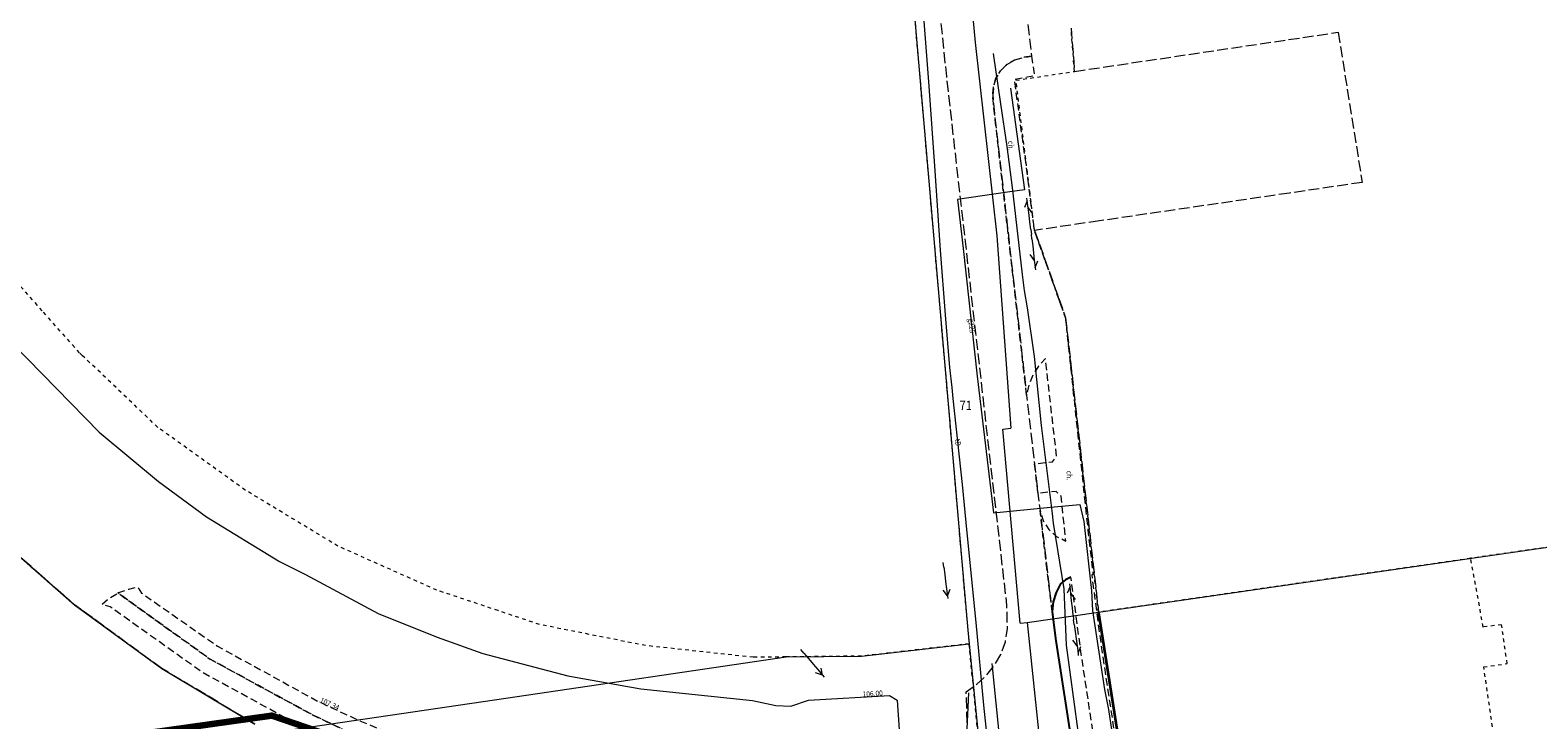
# Model space of a CAD drawing. Extents: x 7411873 to 7414630, y 5823093 to 5825054.
# Drawn here: x 7413934 to 7414143, y 5824359 to 5824454 of the extents above; entities that cross this region are included whole.
import ezdxf
from ezdxf.enums import TextEntityAlignment as Align

# ---------------------------------------------------------------- set-up
doc = ezdxf.new("R2010")
doc.units = 0
doc.header["$MEASUREMENT"] = 0
for name, pattern in [('1.5_0.5', [2, 1.5, -0.5]), ('218-500', [1, 0.5, -0.5]), ('219-500', [0]), ('3137-500', [0]), ('mz1.0_0.5', [1.5, 1, -0.5])]:
    doc.linetypes.add(name, pattern=pattern)
doc.layers.get('0').update_dxf_attribs({"color": 2, "linetype": 'CONTINUOUS', "lineweight": 5})
for name, color, linetype in [('211-Nr działki', 7, 'CONTINUOUS'), ('217-Granica konturu klasyfikcyjnego', 7, 'CONTINUOUS'), ('218-Granica użytku', 7, 'CONTINUOUS'), ('219-Linia granicy', 7, 'CONTINUOUS'), ('chodnik (powierzchnia)', 7, 'CONTINUOUS'), ('chodnik (powierzchnia)-Atr17', 7, 'CONTINUOUS'), ('Ciąg pieszy', 7, 'CONTINUOUS'), ('jezdnia (powierzchnia)', 7, 'CONTINUOUS'), ('krawężnik (linia)', 7, 'CONTINUOUS'), ('ogrodzenie trwałe (linia)', 7, 'CONTINUOUS'), ('przewód elektroenergetyczny (linia)', 7, 'CONTINUOUS'), ('przewód elektroenergetyczny niskiego napięcia (linia) - symbol', 7, 'CONTINUOUS'), ('przewód gazowy (linia)', 7, 'CONTINUOUS'), ('przewód gazowy (linia)-Atr1', 7, 'CONTINUOUS'), ('przewód kanalizacyjny (linia)', 7, 'CONTINUOUS'), ('przewód telekomunikacyjny (linia)', 7, 'CONTINUOUS'), ('przewód telekomunikacyjny (linia) - symbol', 7, 'CONTINUOUS'), ('przewód telekomunikacyjny (linia)-Atr1', 7, 'CONTINUOUS'), ('przewód wodociągowy (linia)', 7, 'CONTINUOUS'), ('punkt o określonej wysokości (sieć elektroenergetyczna)', 7, 'CONTINUOUS'), ('punkt o określonej wysokości (sieć elektroenergetyczna)-Atr2', 7, 'CONTINUOUS'), ('punkt wysokościowy sztuczny', 7, 'CONTINUOUS'), ('punkt wysokościowy sztuczny-Atr2', 7, 'CONTINUOUS')]:
    doc.layers.add(name, color=color, linetype=linetype)
doc.styles.get("Standard").update_dxf_attribs({"font": 'txt', "width": 0.75})
doc.linetypes.add('902-500', pattern='A,3.75,0,[1,ksztalty.shx,S=0.5,R=0,X=0,Y=0],3.75', length=7.5)

# ---------------------------------------------------------------- blocks, each defined once
blk = doc.blocks.new('PW02')
at = {"linetype": 'Continuous', "lineweight": 13}
h = blk.add_hatch(color=0, dxfattribs=at)
edge = h.paths.add_edge_path()
edge.add_arc((0, 0), 0.045, 0, 360)
blk = doc.blocks.new('PW01')
at = {"linetype": 'Continuous', "lineweight": 13}
h = blk.add_hatch(color=0, dxfattribs=at)
edge = h.paths.add_edge_path()
edge.add_arc((0, 0), 0.045, 0, 360)
blk = doc.blocks.new('PE04')
at = {"color": 0, "linetype": 'Continuous', "lineweight": 13}
for p, q in [((0.65, 0), (0, 0)), ((0.65, 0), (1.65, 0)), ((1.65, 0), (2.65, 0)), ((2.65, 0), (3.65, 0)), ((3.65, 0), (4.65, 0)), ((4.65, 0), (3.784, 0.5)), ((4.65, 0), (3.784, -0.5)), ((4.65, 0), (5, 0))]:
    blk.add_line(p, q, dxfattribs=at)
blk = doc.blocks.new('PT01')
at = {"color": 0, "linetype": 'Continuous', "lineweight": 13}
for p, q in [((0.65, 0), (0, 0)), ((0.65, 0), (1.65, 0)), ((1.65, 0), (2.65, 0)), ((2.65, 0), (3.65, 0)), ((3.65, 0), (2.784, -0.5)), ((3.65, 0), (4.65, 0)), ((4.65, 0), (3.784, 0.5)), ((4.65, 0), (5, 0))]:
    blk.add_line(p, q, dxfattribs=at)

msp = doc.modelspace()

# ---------------------------------------------------------------- linework, layer by layer
at = {"layer": '217-Granica konturu klasyfikcyjnego', "color": 3, "linetype": '1.5_0.5', "lineweight": 18, "flags": 128}
for points in [[(7414078.05, 5824454.69), (7414078.53, 5824448.69)], [(7414078.53, 5824448.69), (7414115.06, 5824454.11)], [(7414115.06, 5824454.11), (7414118.39, 5824433.31)], [(7414118.39, 5824433.31), (7414108.32, 5824431.83)], [(7414108.32, 5824431.83), (7414082, 5824427.98)], [(7414082, 5824427.98), (7414072.99, 5824426.66)], [(7414072.99, 5824426.66), (7414077.3, 5824414.56)], [(7414077.3, 5824414.56), (7414078.86, 5824400.61)], [(7414078.86, 5824400.61), (7414081.85, 5824373.77)], [(7413939.95, 5824374.8), (7413928.69, 5824384.68)], [(7413952.07, 5824365.96), (7413939.95, 5824374.8)], [(7414081.85, 5824373.77), (7414086.41, 5824344.7)], [(7413964.95, 5824358.27), (7413952.07, 5824365.96)]]:
    msp.add_lwpolyline(points, dxfattribs=at)
at = {"layer": '218-Granica użytku', "color": 3, "linetype": '218-500', "lineweight": 18, "flags": 128}
for points in [[(7414054.36, 5824479.31), (7414058.33, 5824433.48)], [(7414078.53, 5824448.69), (7414078.05, 5824454.69)], [(7414070.42, 5824447.46), (7414078.53, 5824448.69)], [(7414072.99, 5824426.66), (7414070.42, 5824447.46)], [(7414058.33, 5824433.48), (7414059.77, 5824416.91)], [(7414077.3, 5824414.56), (7414072.99, 5824426.66)], [(7413935.47, 5824415.53), (7413930.68, 5824420.93)], [(7414059.77, 5824416.91), (7414060.84, 5824404.61)], [(7413940.64, 5824409.71), (7413935.47, 5824415.53)], [(7414078.86, 5824400.61), (7414077.3, 5824414.56)], [(7413941.07, 5824409.3), (7413940.64, 5824409.71)], [(7413951.5, 5824399.37), (7413941.07, 5824409.3)], [(7414060.84, 5824404.61), (7414062.69, 5824383.27)], [(7413963.62, 5824390.68), (7413951.5, 5824399.37)], [(7414081.85, 5824373.77), (7414078.86, 5824400.61)], [(7414262.23, 5824399.84), (7414133.44, 5824381.23)], [(7413976.46, 5824382.92), (7413963.62, 5824390.68)], [(7413928.69, 5824384.68), (7413939.95, 5824374.8)], [(7413990.16, 5824376.82), (7413976.46, 5824382.92)], [(7414062.69, 5824383.27), (7414063.73, 5824371.26)], [(7414133.44, 5824381.23), (7414081.85, 5824373.77)], [(7414135.17, 5824371.71), (7414133.44, 5824381.23)], [(7413998.66, 5824373.98), (7413990.16, 5824376.82)], [(7413939.95, 5824374.8), (7413952.07, 5824365.96)], [(7414004.39, 5824372.06), (7413998.66, 5824373.98)], [(7414081.85, 5824373.77), (7414086.41, 5824344.7)], [(7414019.1, 5824369.14), (7414004.39, 5824372.06)], [(7414063.73, 5824371.26), (7414063.92, 5824369.39)], [(7414137.72, 5824372.04), (7414135.17, 5824371.71)], [(7414138.49, 5824366.65), (7414137.72, 5824372.04)], [(7414034.01, 5824367.52), (7414019.1, 5824369.14)], [(7414063.92, 5824369.39), (7414049.01, 5824367.68)], [(7414066.75, 5824341.03), (7414063.92, 5824369.39)], [(7413952.07, 5824365.96), (7413964.95, 5824358.27)], [(7414038.56, 5824367.57), (7414034.01, 5824367.52)], [(7414049.01, 5824367.68), (7414038.56, 5824367.57)], [(7414135.24, 5824366.19), (7414138.49, 5824366.65)], [(7414138.2, 5824346.03), (7414135.24, 5824366.19)]]:
    msp.add_lwpolyline(points, dxfattribs=at)
at = {"layer": '219-Linia granicy', "color": 7, "linetype": '219-500', "lineweight": 18, "flags": 128}
for points in [[(7414054.36, 5824479.31), (7414058.33, 5824433.48)], [(7414064.43, 5824456.16), (7414064.77, 5824452.67)], [(7414064.77, 5824452.67), (7414067.75, 5824425.89)], [(7414058.33, 5824433.48), (7414059.72, 5824417.51)], [(7414067.75, 5824425.89), (7414069.7, 5824399.26)], [(7414059.72, 5824417.51), (7414063.09, 5824378.66)], [(7414081.85, 5824373.77), (7414262.23, 5824399.84)], [(7414068.59, 5824399.14), (7414069.7, 5824399.26)], [(7414071, 5824372.23), (7414068.59, 5824399.14)], [(7413928.69, 5824384.68), (7413939.95, 5824374.8)], [(7414063.09, 5824378.66), (7414063.73, 5824371.26)], [(7413939.95, 5824374.8), (7413952.07, 5824365.96)], [(7414071, 5824372.23), (7414071.95, 5824372.34)], [(7414071.95, 5824372.34), (7414081.85, 5824373.77)], [(7414071.95, 5824372.34), (7414078.2, 5824312.73)], [(7414081.85, 5824373.77), (7414086.41, 5824344.7)], [(7414063.73, 5824371.26), (7414063.92, 5824369.39)], [(7414049.01, 5824367.68), (7414063.92, 5824369.39)], [(7414063.92, 5824369.39), (7414066.75, 5824341.03)], [(7413952.07, 5824365.96), (7413964.95, 5824358.27)], [(7413999.71, 5824361.87), (7414038.56, 5824367.57)], [(7414038.56, 5824367.57), (7414049.01, 5824367.68)], [(7413967.35, 5824357.12), (7413999.71, 5824361.87)]]:
    msp.add_lwpolyline(points, dxfattribs=at)
at = {"layer": 'chodnik (powierzchnia)', "color": 7, "linetype": 'mz1.0_0.5', "lineweight": 18, "flags": 128}
for points in [[(7414072.58, 5824450.81), (7414072.99, 5824448.06), (7414070.15, 5824447.55), (7414070.38, 5824445.89), (7414071.47, 5824438.02), (7414071.8, 5824435.64), (7414072.75, 5824428.13), (7414072.91, 5824426.9), (7414072.95, 5824426.64), (7414077.26, 5824414.55), (7414077.78, 5824409.6), (7414078.74, 5824400.58), (7414079.19, 5824396.43), (7414080.38, 5824385.11), (7414081.09, 5824379.01), (7414080.91, 5824378.94), (7414082.35, 5824368.13), (7414085.79, 5824345.75), (7414086.52, 5824339.39), (7414083.76, 5824338.07), (7414082.94, 5824345.21), (7414079.46, 5824367.92), (7414078.04, 5824378.63), (7414077.26, 5824378.26), (7414076.6, 5824377.69), (7414075.98, 5824376.5), (7414075.58, 5824375.21), (7414075.42, 5824373.88), (7414073.75, 5824387.84), (7414074.17, 5824386.45), (7414074.95, 5824385.23), (7414076.04, 5824384.27), (7414077.34, 5824383.63), (7414076.67, 5824389.83), (7414075.97, 5824390.51), (7414073.46, 5824390.23), (7414072.99, 5824394.33), (7414075.49, 5824394.6), (7414076.05, 5824395.36), (7414074.49, 5824408.92), (7414073.52, 5824407.83), (7414072.74, 5824406.59), (7414072.2, 5824405.23), (7414071.89, 5824403.8), (7414067.29, 5824444.23), (7414067.19, 5824445.4), (7414067.31, 5824446.59), (7414067.64, 5824447.73), (7414068.28, 5824448.77), (7414069.15, 5824449.63), (7414070.2, 5824450.25), (7414071.57, 5824450.65)], [(7413943.77, 5824374.87), (7413944.54, 5824375.53), (7413945.97, 5824376.43), (7413958.74, 5824367.26), (7413973.11, 5824359.45), (7413978.68, 5824356.81), (7413984.37, 5824354.42), (7413990.17, 5824352.31), (7413996.05, 5824350.46), (7414002.99, 5824348.52), (7414010.01, 5824346.9), (7414017.1, 5824345.62), (7414024.24, 5824344.66), (7414031.42, 5824344.04), (7414053.73, 5824344.08), (7414065.79, 5824345.03), (7414067.02, 5824344.82), (7414068.14, 5824344.28), (7414069.07, 5824343.45), (7414069.74, 5824342.4), (7414070.02, 5824340.37), (7414072.02, 5824322.1), (7414074.02, 5824322.32), (7414075.25, 5824322.44), (7414075.69, 5824318.25), (7414074.47, 5824318.29), (7414072.47, 5824318.02), (7414073.79, 5824305.11), (7414075.88, 5824305.41), (7414077.07, 5824305.59), (7414077.47, 5824301.93), (7414076.28, 5824301.69), (7414074.23, 5824301.41), (7414078.69, 5824260.15), (7414080.23, 5824245.61), (7414082.33, 5824245.83), (7414083.55, 5824245.93), (7414083.97, 5824242.04), (7414082.91, 5824241.83), (7414080.9, 5824241.59), (7414086.19, 5824191.67), (7414084.24, 5824191.37), (7414084.18, 5824191.72), (7414078.7, 5824241.33), (7414078.1, 5824241.32), (7414077.58, 5824245.29), (7414078.04, 5824245.35), (7414076.59, 5824259.87), (7414072.12, 5824301.19), (7414070.15, 5824300.93), (7414069.78, 5824304.62), (7414071.71, 5824304.9), (7414071.09, 5824310.49), (7414069.11, 5824310.27), (7414068.97, 5824311.31), (7414070.99, 5824311.55), (7414070.34, 5824317.8), (7414068.11, 5824317.57), (7414069.2, 5824321.71), (7414069.87, 5824321.8), (7414067.86, 5824341.06), (7414067.63, 5824341.77), (7414067.17, 5824342.35), (7414066.53, 5824342.73), (7414065.8, 5824342.86), (7414054.01, 5824342), (7414031.46, 5824341.9), (7414024.18, 5824342.53), (7414016.93, 5824343.49), (7414009.74, 5824344.79), (7414002.62, 5824346.42), (7413995.58, 5824348.38), (7413989.6, 5824350.27), (7413983.71, 5824352.42), (7413977.92, 5824354.82), (7413972.24, 5824357.47), (7413957.72, 5824365.4), (7413944.9, 5824374.49)], [(7413945.97, 5824376.43), (7413947.48, 5824376.98), (7413948.7, 5824377.26), (7413949.24, 5824376.42), (7413959.77, 5824369.06), (7413973.88, 5824361.32), (7413979.39, 5824358.77), (7413985, 5824356.45), (7413990.71, 5824354.36), (7413996.49, 5824352.51), (7414003.34, 5824350.54), (7414010.27, 5824348.91), (7414017.28, 5824347.62), (7414024.35, 5824346.69), (7414031.45, 5824346.11), (7414053.59, 5824346.19), (7414059.02, 5824346.62), (7414068.18, 5824347.34), (7414069.63, 5824346.09), (7414070.9, 5824344.65), (7414071.97, 5824343.06), (7414074.02, 5824322.32), (7414072.02, 5824322.1), (7414070.02, 5824340.37), (7414069.74, 5824342.4), (7414069.07, 5824343.45), (7414068.14, 5824344.28), (7414067.02, 5824344.82), (7414065.79, 5824345.03), (7414053.73, 5824344.08), (7414031.42, 5824344.04), (7414024.24, 5824344.66), (7414017.1, 5824345.62), (7414010.01, 5824346.9), (7414002.99, 5824348.52), (7413996.05, 5824350.46), (7413990.17, 5824352.31), (7413984.37, 5824354.42), (7413978.68, 5824356.81), (7413973.11, 5824359.45), (7413958.74, 5824367.26)]]:
    msp.add_lwpolyline(points, close=True, dxfattribs=at)
at = {"layer": 'Ciąg pieszy', "color": 7, "linetype": '3137-500', "lineweight": 100, "flags": 128}
msp.add_lwpolyline([(7413608.31, 5824322.83), (7413809.62, 5824352.17), (7413821.93, 5824339.03), (7413967.25, 5824359.44), (7414006.07, 5824346.17), (7414044.05, 5824344.52), (7414089.72, 5824349.96), (7414105.08, 5824241.48), (7413814.44, 5824201.82), (7413785.13, 5824219.27), (7413640.94, 5824201.3), (7413627.39, 5824270.81)], close=True, dxfattribs=at)
at = {"layer": 'jezdnia (powierzchnia)', "color": 7, "linetype": '1.5_0.5', "lineweight": 18, "flags": 128}
msp.add_lwpolyline([(7414040.58, 5824679.65), (7414043.17, 5824658.82), (7414043.77, 5824656.57), (7414044.23, 5824655.67), (7414044.95, 5824654.95), (7414045.85, 5824654.5), (7414047.91, 5824654.03), (7414050.01, 5824653.78), (7414050.59, 5824653.71), (7414050.75, 5824652.64), (7414051.15, 5824649.98), (7414051.31, 5824648.94), (7414050.77, 5824648.72), (7414048.42, 5824647.73), (7414047.56, 5824647.32), (7414046.89, 5824646.83), (7414046.16, 5824646.03), (7414045.61, 5824644.62), (7414045.34, 5824643.12), (7414045.36, 5824641.6), (7414051.21, 5824594.14), (7414053.13, 5824578.65), (7414053.57, 5824575.14), (7414054.38, 5824568.64), (7414056.82, 5824549.25), (7414057.23, 5824547.94), (7414057.98, 5824546.78), (7414058.88, 5824546.19), (7414059.4, 5824545.97), (7414059.88, 5824545.83), (7414060.95, 5824545.72), (7414063.42, 5824545.92), (7414063.96, 5824540.77), (7414059.95, 5824540.21), (7414059.13, 5824539.79), (7414058.48, 5824539.14), (7414058.05, 5824538.33), (7414057.85, 5824537.4), (7414057.76, 5824536.46), (7414059.07, 5824523.06), (7414059.69, 5824517.01), (7414060.8, 5824506.39), (7414061.48, 5824500.23), (7414062.39, 5824491.48), (7414063.63, 5824479.41), (7414065.46, 5824461.54), (7414065.89, 5824459.75), (7414066.39, 5824458.81), (7414067.07, 5824457.99), (7414067.9, 5824457.33), (7414069.02, 5824456.84), (7414070.23, 5824456.62), (7414071.85, 5824456.81), (7414072.58, 5824450.81), (7414071.57, 5824450.65), (7414070.2, 5824450.25), (7414069.15, 5824449.63), (7414068.28, 5824448.77), (7414067.64, 5824447.73), (7414067.31, 5824446.59), (7414067.19, 5824445.4), (7414067.29, 5824444.23), (7414071.89, 5824403.8), (7414072.99, 5824394.32), (7414073.46, 5824390.23), (7414073.75, 5824387.84), (7414075.42, 5824373.88), (7414075.89, 5824370.12), (7414079.23, 5824348.61), (7414079.93, 5824343.66), (7414073.1, 5824342.25), (7414072.82, 5824343.57), (7414072.43, 5824344.86), (7414071.87, 5824346.15), (7414071.09, 5824347.3), (7414070.1, 5824348.3), (7414068.95, 5824349.09), (7414067.36, 5824349.85), (7414065.66, 5824350.31), (7414063.9, 5824350.46), (7414063.52, 5824362.74), (7414064.96, 5824363.74), (7414066.24, 5824364.94), (7414067.35, 5824366.31), (7414068.33, 5824367.9), (7414068.96, 5824369.66), (7414069.23, 5824371.51), (7414069.16, 5824374.76), (7414066.07, 5824401.76), (7414060.82, 5824447.96), (7414059.58, 5824459.99), (7414056.39, 5824490.74), (7414051.78, 5824535.18), (7414051.72, 5824536.54), (7414051.29, 5824537.84), (7414050.54, 5824538.98), (7414049.51, 5824539.87), (7414048.54, 5824540.47), (7414047.44, 5824540.78), (7414046.3, 5824540.76), (7414045.98, 5824546.66), (7414047.23, 5824547.2), (7414048.39, 5824547.91), (7414049.43, 5824548.78), (7414050.05, 5824549.89), (7414050.38, 5824551.12), (7414050.38, 5824552.39), (7414045.97, 5824587.33), (7414037.9, 5824652.43), (7414034.62, 5824678.52)], close=True, dxfattribs=at)
at = {"layer": 'krawężnik (linia)', "color": 7, "linetype": 'Continuous', "lineweight": 25, "flags": 128}
msp.add_lwpolyline([(7414078.04, 5824378.63), (7414077.26, 5824378.26), (7414076.6, 5824377.69), (7414075.98, 5824376.5), (7414075.58, 5824375.21), (7414075.42, 5824373.88), (7414075.89, 5824370.12), (7414079.23, 5824348.61), (7414079.93, 5824343.66), (7414080.17, 5824341.68), (7414080.54, 5824340.74), (7414081.03, 5824339.86), (7414081.76, 5824339.02), (7414082.7, 5824338.41), (7414083.76, 5824338.07)], dxfattribs=at)
at = {"layer": 'ogrodzenie trwałe (linia)', "color": 7, "linetype": '902-500', "lineweight": 35, "flags": 128}
msp.add_lwpolyline([(7414081.87, 5824373.66), (7414086.41, 5824344.7), (7414086.96, 5824339.43)], dxfattribs=at)
at = {"layer": 'przewód elektroenergetyczny (linia)', "color": 1, "linetype": 'Continuous', "lineweight": 18, "flags": 128}
for points in [[(7414067.25, 5824451.19), (7414068.25, 5824444.18), (7414069.14, 5824438.29), (7414069.88, 5824432.62), (7414071.27, 5824420.55), (7414071.55, 5824418.35), (7414071.98, 5824415.91), (7414072.96, 5824409.2), (7414073.89, 5824399.64), (7414075.38, 5824387.81), (7414075.58, 5824386.11), (7414077.07, 5824377.02), (7414077.36, 5824369.22), (7414079.11, 5824356.26), (7414080.26, 5824347.63), (7414080.61, 5824346.01), (7414081.67, 5824340.44), (7414082.89, 5824330.2), (7414084.56, 5824313.57), (7414085.21, 5824307.86), (7414085.36, 5824306.59), (7414085.82, 5824306.02), (7414090.35, 5824306.48), (7414092.72, 5824307.25)], [(7413931.5, 5824410.87), (7413943.38, 5824398.72), (7413951.59, 5824391.89), (7413958.22, 5824386.97), (7413968.37, 5824380.81), (7413971.98, 5824378.97), (7413982.02, 5824373.58), (7413990.22, 5824370.31), (7413996.52, 5824368.04), (7414008.33, 5824364.97), (7414018.45, 5824363.16), (7414033.89, 5824361.54), (7414037.13, 5824360.84), (7414039.23, 5824360.74), (7414041.68, 5824361.57), (7414052.88, 5824362.24), (7414053.95, 5824361.59), (7414054.81, 5824348.58)]]:
    msp.add_lwpolyline(points, dxfattribs=at)
at = {"layer": 'przewód gazowy (linia)', "color": 40, "linetype": 'Continuous', "lineweight": 18, "flags": 128}
msp.add_lwpolyline([(7414069.68, 5824446.37), (7414071.61, 5824432.3), (7414069.25, 5824431.97), (7414062.33, 5824430.92), (7414063.09, 5824424.14), (7414065.06, 5824406.46), (7414067.28, 5824387.53), (7414075.22, 5824388.33), (7414079.25, 5824388.68), (7414079.82, 5824386.32), (7414080.89, 5824376.71), (7414081.02, 5824374.01), (7414082.67, 5824363.08), (7414083.23, 5824360.31), (7414085.11, 5824347.95)], dxfattribs=at)
at = {"layer": 'przewód kanalizacyjny (linia)', "color": 34, "linetype": 'Continuous', "lineweight": 18, "flags": 128}
msp.add_lwpolyline([(7414063.23, 5824348.54), (7414063.89, 5824362.6)], dxfattribs=at)
at = {"layer": 'przewód telekomunikacyjny (linia)', "color": 30, "linetype": 'Continuous', "lineweight": 18, "flags": 128}
msp.add_lwpolyline([(7414067.03, 5824350.85), (7414065.98, 5824360.87), (7414064.88, 5824372.35), (7414063.66, 5824384.77), (7414062.99, 5824391.46), (7414061.73, 5824403.39), (7414061.57, 5824404.89), (7414061.26, 5824407.68), (7414060.65, 5824414.98), (7414059.98, 5824423.9), (7414059.2, 5824434.89), (7414058.37, 5824446.66), (7414057.52, 5824458.04)], dxfattribs=at)
at = {"layer": 'przewód wodociągowy (linia)', "color": 5, "linetype": 'Continuous', "lineweight": 18, "flags": 128}
msp.add_lwpolyline([(7414076.28, 5824284.94), (7414070.9, 5824329.14), (7414067.13, 5824366.66)], dxfattribs=at)

# ---------------------------------------------------------------- block references
at = {"layer": 'przewód elektroenergetyczny niskiego napięcia (linia) - symbol', "color": 1, "linetype": 'Continuous', "lineweight": 18}
for p, rotation in [((7414060.35, 5824380.65), 276.911), ((7414040.58, 5824368.59), 310.383)]:
    msp.add_blockref('PE04', p, dxfattribs=dict(at, rotation=rotation))
at = {"layer": 'przewód telekomunikacyjny (linia) - symbol', "color": 30, "linetype": 'Continuous', "lineweight": 18}
for p, rotation in [((7414072.56, 5824426.15), 97.112), ((7414072.56, 5824426.15), 276.247), ((7414078.41, 5824372.71), 96.247), ((7414078.41, 5824372.71), 277.453)]:
    msp.add_blockref('PT01', p, dxfattribs=dict(at, rotation=rotation))
at = {"layer": 'punkt o określonej wysokości (sieć elektroenergetyczna)', "color": 1, "linetype": 'Continuous', "lineweight": 13}
msp.add_blockref('PW01', (7414048.45, 5824361.97), dxfattribs=at)
at = {"layer": 'punkt wysokościowy sztuczny', "color": 7, "linetype": 'Continuous', "lineweight": 13}
msp.add_blockref('PW02', (7413973.88, 5824361.32), dxfattribs=at)

# ---------------------------------------------------------------- texts
at = {"layer": '211-Nr działki', "color": 7, "linetype": 'Continuous', "lineweight": 18, "width": 0.9}
msp.add_text('71', height=1.25, dxfattribs=at).set_placement((7414062.6, 5824403.05), align=Align.TOP_LEFT)
at = {"layer": 'chodnik (powierzchnia)-Atr17', "color": 7, "width": 0.9}
for rotation, p in [(272.228, (7414069.34, 5824439.04)), (271.747, (7414077.42, 5824393.35))]:
    msp.add_text('ch.', height=0.75, rotation=rotation, dxfattribs=at).set_placement(p)
at = {"layer": 'przewód gazowy (linia)-Atr1', "color": 7, "width": 0.9}
msp.add_text('g225', height=0.75, rotation=-83.642, dxfattribs=at).set_placement((7414064.17, 5824414.47), align=Align.MIDDLE_LEFT)
at = {"layer": 'przewód telekomunikacyjny (linia)-Atr1', "color": 30, "width": 0.9}
msp.add_text('tD', height=0.75, rotation=276.029, dxfattribs=at).set_placement((7414062.32, 5824397.78), align=Align.MIDDLE_LEFT)
at = {"layer": 'punkt o określonej wysokości (sieć elektroenergetyczna)-Atr2', "color": 1, "width": 0.9}
msp.add_text('106.00', height=0.75, rotation=3.423, dxfattribs=at).set_placement((7414049.18, 5824362.02))
at = {"layer": 'punkt wysokościowy sztuczny-Atr2', "color": 7, "width": 0.9}
msp.add_text('107.34', height=0.75, rotation=335.214, dxfattribs=at).set_placement((7413973.88, 5824361.32))

doc.saveas('drawing.dxf')
